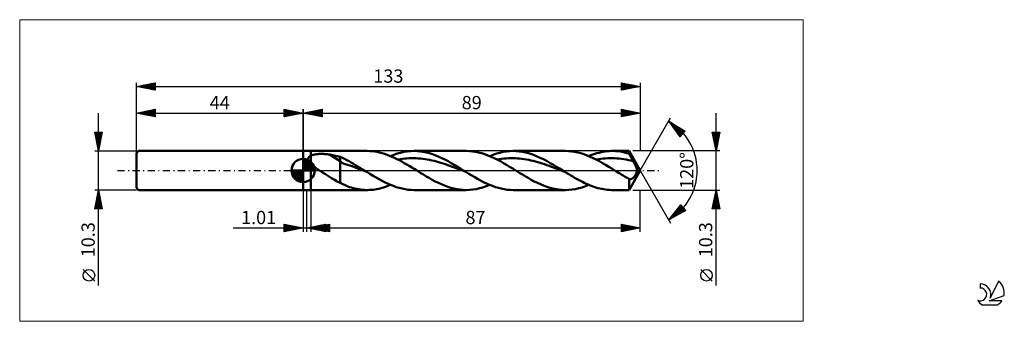
# Model space of a CAD drawing. Units: millimetres. Extents: x -75 to 185, y -40 to 40.
import ezdxf
from ezdxf.enums import TextEntityAlignment as Align

# ---------------------------------------------------------------- set-up
doc = ezdxf.new("R2010")
doc.units = ezdxf.units.MM
doc.header["$LTSCALE"] = 4.7
doc.linetypes.add('LONGDASH_DASH', pattern=[0.85, 0.4, -0.2, 0.05, -0.2])
for name, color, linetype in [('1', 4, 'CONTINUOUS'), ('2', 7, 'CONTINUOUS'), ('4', 2, 'LONGDASH_DASH'), ('CUT', 1, 'CONTINUOUS'), ('INFTOTAL', 9, 'CONTINUOUS'), ('NOCUT', 7, 'CONTINUOUS'), ('SK1', 4, 'CONTINUOUS'), ('SK2', 7, 'CONTINUOUS'), ('SK4', 2, 'LONGDASH_DASH'), ('SK6', 5, 'CONTINUOUS')]:
    doc.layers.add(name, color=color, linetype=linetype)
doc.styles.get("Standard").update_dxf_attribs({"font": 'Monospac821 BT'})

msp = doc.modelspace()

# ---------------------------------------------------------------- linework, layer by layer
at = {"color": 4, "linetype": 'Continuous'}
for p, q in [((0, 2.98), (0.08, 3.06)), ((0, 2.55), (0.47, 3.02)), ((0, 2.98), (2.98, 0)), ((0, 2.12), (0.83, 2.95)), ((0, 1.68), (1.15, 2.84)), ((0, 1.25), (1.45, 2.7)), ((0.38, 3.04), (3.04, 0.38)), ((0.93, 2.92), (2.92, 0.93)), ((-3.06, -0.08), (-2.98, 0)), ((-3.02, -0.47), (-2.55, 0)), ((-2.95, -0.83), (-2.12, 0)), ((-2.84, -1.15), (-1.68, 0)), ((-2.7, -1.45), (-1.25, 0)), ((-2.65, 0), (0, -2.65)), ((-2.53, -1.72), (-0.82, 0)), ((-2.35, -1.96), (-0.38, 0)), ((-2.21, 0), (0, -2.21)), ((-1.78, 0), (0, -1.78)), ((-1.35, 0), (0, -1.35)), ((-0.92, 0), (0, -0.92)), ((-0.48, 0), (0, -0.48)), ((-0.05, 0), (0, -0.05)), ((0, 2.55), (2.55, 0)), ((0, 0.82), (1.72, 2.53)), ((0, 0.38), (1.96, 2.35)), ((0, 2.12), (2.12, 0)), ((0, 1.68), (1.68, 0)), ((0, 1.25), (1.25, 0)), ((0, 0.82), (0.82, 0)), ((0, 0.38), (0.38, 0)), ((0.05, 0), (2.19, 2.14)), ((0.48, 0), (2.39, 1.91)), ((0.92, 0), (2.57, 1.66)), ((1.35, 0), (2.73, 1.38)), ((1.78, 0), (2.86, 1.08)), ((1.82, 2.46), (2.46, 1.82)), ((2.21, 0), (2.97, 0.75)), ((2.65, 0), (3.04, 0.39)), ((-3.06, -0.02), (-0.02, -3.06)), ((-3.02, -0.49), (-0.49, -3.02)), ((-2.86, -1.08), (-1.08, -2.86)), ((-2.14, -2.19), (0, -0.05)), ((-1.91, -2.39), (0, -0.48)), ((-1.66, -2.57), (0, -0.92)), ((-1.38, -2.73), (0, -1.35)), ((-1.08, -2.86), (0, -1.78)), ((-0.75, -2.97), (0, -2.21)), ((-0.39, -3.04), (0, -2.65))]:
    msp.add_line(p, q, dxfattribs=at)
at = {"layer": '1', "color": 4, "linetype": 'CONTINUOUS', "lineweight": 50}
for p, q in [((0, 5.15), (2, 5.15)), ((0, -5.15), (0, 5.15)), ((0, 0), (0, 3.06)), ((1.3, 3.07), (1.31, 3.14)), ((1.3, 2.99), (1.3, 3.07)), ((1.31, 2.91), (1.3, 2.99)), ((1.31, 3.14), (1.33, 3.22)), ((1.32, 2.82), (1.31, 2.91)), ((1.34, 2.74), (1.32, 2.82)), ((1.33, 3.22), (1.35, 3.29)), ((1.36, 2.66), (1.34, 2.74)), ((1.35, 3.29), (1.39, 3.37)), ((1.4, 2.58), (1.36, 2.66)), ((1.39, 3.37), (1.43, 3.43)), ((1.43, 3.43), (1.47, 3.5)), ((1.47, 3.5), (1.52, 3.56)), ((1.52, 3.56), (1.58, 3.62)), ((1.58, 3.62), (1.64, 3.67)), ((1.64, 3.67), (1.7, 3.73)), ((1.7, 3.73), (1.77, 3.78)), ((1.77, 3.78), (1.85, 3.82)), ((1.85, 3.82), (1.92, 3.86)), ((1.92, 3.86), (2, 3.9)), ((2, 5.15), (16.91, 5.15)), ((2, -5.15), (2, 5.15)), ((2, 3.9), (2.17, 3.98)), ((2.17, 3.98), (2.35, 4.05)), ((2.35, 4.05), (2.54, 4.11)), ((2.54, 4.11), (2.75, 4.16)), ((2.75, 4.16), (2.97, 4.21)), ((2.97, 4.21), (3.2, 4.25)), ((3.2, 4.25), (3.45, 4.29)), ((3.45, 4.29), (3.71, 4.32)), ((3.71, 4.32), (3.98, 4.34)), ((3.98, 4.34), (4.27, 4.36)), ((4.27, 4.36), (4.56, 4.37)), ((4.56, 4.37), (4.86, 4.37)), ((5.17, 4.37), (4.86, 4.37)), ((5.47, 4.36), (5.17, 4.37)), ((5.77, 4.34), (5.47, 4.36)), ((6.07, 4.31), (5.77, 4.34)), ((6.37, 4.28), (6.07, 4.31)), ((6.67, 4.24), (6.37, 4.28)), ((6.97, 4.19), (6.67, 4.24)), ((9.79, 2.43), (6.97, 4.19)), ((7.37, 4.12), (6.97, 4.19)), ((7.78, 4.04), (7.37, 4.12)), ((8.18, 3.96), (7.78, 4.04)), ((8.59, 3.87), (8.18, 3.96)), ((8.99, 3.78), (8.59, 3.87)), ((9.39, 3.68), (8.99, 3.78)), ((9.79, 3.58), (9.39, 3.68)), ((10.38, 3.32), (9.79, 3.58)), ((9.79, -3.28), (9.79, 3.58)), ((10.97, 3.04), (10.38, 3.32)), ((11.55, 2.73), (10.97, 3.04)), ((12.12, 2.42), (11.55, 2.73)), ((17.58, 5.13), (16.92, 5.15)), ((18.23, 5.09), (17.58, 5.13)), ((18.88, 5.01), (18.23, 5.09)), ((19.54, 4.9), (18.88, 5.01)), ((20.19, 4.76), (19.54, 4.9)), ((20.84, 4.59), (20.19, 4.76)), ((21.49, 4.39), (20.84, 4.59)), ((22.15, 4.16), (21.49, 4.39)), ((22.8, 3.91), (22.15, 4.16)), ((23.45, 3.64), (22.8, 3.91)), ((23.09, 3.79), (23.98, 4.14)), ((24.1, 3.34), (23.45, 3.64)), ((23.98, 4.14), (24.86, 4.44)), ((24.75, 3.03), (24.1, 3.34)), ((25.41, 2.69), (24.75, 3.03)), ((24.86, 4.44), (25.74, 4.69)), ((25.02, 2.89), (25.62, 2.99)), ((26.06, 2.34), (25.41, 2.69)), ((25.62, 2.99), (26.21, 3.07)), ((25.74, 4.69), (26.63, 4.89)), ((26.21, 3.07), (26.81, 3.14)), ((26.63, 4.89), (27.51, 5.03)), ((26.81, 3.14), (27.41, 3.19)), ((27.41, 3.19), (28.01, 3.22)), ((27.51, 5.03), (28.4, 5.12)), ((28.01, 3.22), (28.61, 3.24)), ((28.4, 5.12), (29.28, 5.15)), ((28.61, 3.24), (29.2, 3.24)), ((29.8, 3.23), (29.2, 3.24)), ((30.1, 5.13), (29.28, 5.15)), ((29.28, 5.15), (43.06, 5.15)), ((30.4, 3.19), (29.8, 3.23)), ((30.91, 5.05), (30.1, 5.13)), ((31, 3.14), (30.4, 3.19)), ((31.73, 4.93), (30.91, 5.05)), ((31.59, 3.08), (31, 3.14)), ((32.19, 3), (31.59, 3.08)), ((32.55, 4.76), (31.73, 4.93)), ((32.79, 2.9), (32.19, 3)), ((33.37, 4.54), (32.55, 4.76)), ((33.39, 2.79), (32.79, 2.9)), ((34.18, 4.28), (33.37, 4.54)), ((33.98, 2.66), (33.39, 2.79)), ((34.58, 2.52), (33.98, 2.66)), ((35, 3.98), (34.18, 4.28)), ((35.82, 3.64), (35, 3.98)), ((36.63, 3.27), (35.82, 3.64)), ((37.45, 2.86), (36.63, 3.27)), ((38.27, 2.43), (37.45, 2.86)), ((43.88, 5.13), (43.06, 5.15)), ((44.7, 5.05), (43.88, 5.13)), ((45.52, 4.93), (44.7, 5.05)), ((46.33, 4.76), (45.52, 4.93)), ((47.15, 4.54), (46.33, 4.76)), ((47.97, 4.28), (47.15, 4.54)), ((48.79, 3.98), (47.97, 4.28)), ((49.6, 3.64), (48.79, 3.98)), ((49.25, 3.79), (50.13, 4.14)), ((50.42, 3.27), (49.6, 3.64)), ((50.13, 4.14), (51.02, 4.44)), ((51.24, 2.86), (50.42, 3.27)), ((51.02, 4.44), (51.9, 4.69)), ((51.18, 2.89), (51.77, 2.99)), ((52.06, 2.43), (51.24, 2.86)), ((51.77, 2.99), (52.37, 3.07)), ((51.9, 4.69), (52.78, 4.89)), ((52.37, 3.07), (52.97, 3.14)), ((52.78, 4.89), (53.67, 5.03)), ((52.97, 3.14), (53.57, 3.19)), ((53.57, 3.19), (54.17, 3.22)), ((53.67, 5.03), (54.55, 5.12)), ((54.17, 3.22), (54.76, 3.24)), ((54.55, 5.12), (55.44, 5.15)), ((54.76, 3.24), (55.36, 3.24)), ((55.96, 3.22), (55.36, 3.24)), ((56.25, 5.13), (55.44, 5.15)), ((55.44, 5.15), (69.22, 5.15)), ((56.56, 3.19), (55.96, 3.22)), ((57.07, 5.05), (56.25, 5.13)), ((57.15, 3.14), (56.56, 3.19)), ((57.89, 4.93), (57.07, 5.05)), ((57.75, 3.08), (57.15, 3.14)), ((58.35, 3), (57.75, 3.08)), ((58.71, 4.76), (57.89, 4.93)), ((58.95, 2.9), (58.35, 3)), ((59.52, 4.54), (58.71, 4.76)), ((59.54, 2.79), (58.95, 2.9)), ((60.34, 4.28), (59.52, 4.54)), ((60.14, 2.66), (59.54, 2.79)), ((60.74, 2.52), (60.14, 2.66)), ((61.16, 3.98), (60.34, 4.28)), ((61.97, 3.64), (61.16, 3.98)), ((62.79, 3.27), (61.97, 3.64)), ((63.61, 2.86), (62.79, 3.27)), ((64.43, 2.43), (63.61, 2.86)), ((70.04, 5.13), (69.22, 5.15)), ((70.86, 5.05), (70.04, 5.13)), ((71.67, 4.93), (70.86, 5.05)), ((72.49, 4.76), (71.67, 4.93)), ((73.31, 4.54), (72.49, 4.76)), ((74.12, 4.28), (73.31, 4.54)), ((74.94, 3.98), (74.12, 4.28)), ((75.76, 3.64), (74.94, 3.98)), ((75.41, 3.79), (75.95, 4.01)), ((76.57, 3.27), (75.76, 3.64)), ((75.95, 4.01), (76.49, 4.21)), ((76.49, 4.21), (77.02, 4.39)), ((77.39, 2.86), (76.57, 3.27)), ((77.02, 4.39), (77.56, 4.56)), ((77.33, 2.89), (77.95, 2.99)), ((78.21, 2.43), (77.39, 2.86)), ((77.56, 4.56), (78.1, 4.7)), ((77.95, 2.99), (78.56, 3.08)), ((78.1, 4.7), (78.64, 4.83)), ((78.56, 3.08), (79.17, 3.14)), ((78.64, 4.83), (79.18, 4.94)), ((79.17, 3.14), (79.78, 3.19)), ((79.18, 4.94), (79.72, 5.02)), ((79.72, 5.02), (80.26, 5.08)), ((79.78, 3.19), (80.39, 3.23)), ((80.26, 5.08), (80.8, 5.13)), ((80.39, 3.23), (81.01, 3.24)), ((80.8, 5.13), (81.34, 5.15)), ((81.62, 3.24), (81.01, 3.24)), ((81.88, 5.15), (81.34, 5.15)), ((81.59, 5.15), (86.03, 5.15)), ((82.23, 3.22), (81.62, 3.24)), ((82.47, 5.12), (81.88, 5.15)), ((82.84, 3.18), (82.23, 3.22)), ((83.07, 5.07), (82.47, 5.12)), ((83.45, 3.13), (82.84, 3.18)), ((83.66, 4.99), (83.07, 5.07)), ((84.07, 3.06), (83.45, 3.13)), ((84.25, 4.89), (83.66, 4.99)), ((84.68, 2.97), (84.07, 3.06)), ((84.84, 4.76), (84.25, 4.89)), ((85.29, 2.87), (84.68, 2.97)), ((85.43, 4.61), (84.84, 4.76)), ((85.9, 2.75), (85.29, 2.87)), ((86.03, 4.44), (85.43, 4.61)), ((86.52, 2.61), (85.9, 2.75)), ((89, 0), (86.03, 5.15)), ((86.03, 4.44), (86.03, 5.15)), ((86.18, 4.15), (86.03, 4.44)), ((86.34, 3.86), (86.18, 4.15)), ((86.5, 3.57), (86.34, 3.86)), ((86.65, 3.29), (86.5, 3.57)), ((87.13, 2.47), (86.52, 2.61)), ((86.81, 3.01), (86.65, 3.29)), ((86.97, 2.74), (86.81, 3.01)), ((87.13, 2.47), (86.97, 2.74)), ((0, 0), (-3.06, 0)), ((0, 0), (3.06, 0)), ((0, -3.06), (0, 0)), ((1.43, 2.5), (1.4, 2.58)), ((1.47, 2.42), (1.43, 2.5)), ((1.52, 2.34), (1.47, 2.42)), ((1.57, 2.27), (1.52, 2.34)), ((1.62, 2.19), (1.57, 2.27)), ((1.68, 2.11), (1.62, 2.19)), ((1.74, 2.04), (1.68, 2.11)), ((1.8, 1.96), (1.74, 2.04)), ((1.87, 1.89), (1.8, 1.96)), ((1.93, 1.82), (1.87, 1.89)), ((2, 1.75), (1.93, 1.82)), ((2.18, 1.57), (2, 1.75)), ((2.38, 1.4), (2.18, 1.57)), ((2.58, 1.23), (2.38, 1.4)), ((2.78, 1.07), (2.58, 1.23)), ((2.99, 0.91), (2.78, 1.07)), ((3.21, 0.75), (2.99, 0.91)), ((3.43, 0.59), (3.21, 0.75)), ((3.65, 0.44), (3.43, 0.59)), ((3.87, 0.29), (3.65, 0.44)), ((4.09, 0.14), (3.87, 0.29)), ((4.31, 0), (4.09, 0.14)), ((5.11, -0.51), (4.31, 0)), ((10.42, 1.96), (9.79, 2.43)), ((11.06, 1.68), (10.42, 1.96)), ((11.69, 1.52), (11.06, 1.68)), ((12.33, 1.34), (11.69, 1.52)), ((12.71, 2.1), (12.12, 2.42)), ((12.97, 1.12), (12.33, 1.34)), ((13.29, 1.76), (12.71, 2.1)), ((13.61, 0.87), (12.97, 1.12)), ((13.87, 1.42), (13.29, 1.76)), ((14.24, 0.62), (13.61, 0.87)), ((14.45, 1.07), (13.87, 1.42)), ((14.88, 0.37), (14.24, 0.62)), ((15.04, 0.72), (14.45, 1.07)), ((15.52, 0.13), (14.88, 0.37)), ((15.62, 0.36), (15.04, 0.72)), ((16.16, -0.12), (15.52, 0.13)), ((16.2, 0), (15.62, 0.36)), ((16.3, -0.06), (16.2, 0)), ((26.71, 1.97), (26.06, 2.34)), ((27.37, 1.59), (26.71, 1.97)), ((28.02, 1.2), (27.37, 1.59)), ((28.68, 0.81), (28.02, 1.2)), ((29.33, 0.4), (28.68, 0.81)), ((29.99, 0), (29.33, 0.4)), ((30.53, -0.34), (29.99, 0)), ((35.18, 2.37), (34.58, 2.52)), ((35.78, 2.21), (35.18, 2.37)), ((36.37, 2.03), (35.78, 2.21)), ((36.97, 1.84), (36.37, 2.03)), ((37.57, 1.65), (36.97, 1.84)), ((38.17, 1.44), (37.57, 1.65)), ((38.77, 1.23), (38.17, 1.44)), ((39.09, 1.97), (38.27, 2.43)), ((39.36, 1.01), (38.77, 1.23)), ((39.9, 1.49), (39.09, 1.97)), ((39.96, 0.79), (39.36, 1.01)), ((40.72, 1), (39.9, 1.49)), ((40.56, 0.56), (39.96, 0.79)), ((41.16, 0.33), (40.56, 0.56)), ((41.54, 0.51), (40.72, 1)), ((41.75, 0.1), (41.16, 0.33)), ((42.36, 0), (41.54, 0.51)), ((42.35, -0.13), (41.75, 0.1)), ((42.46, -0.06), (42.36, 0)), ((52.87, 1.97), (52.06, 2.43)), ((53.69, 1.49), (52.87, 1.97)), ((54.51, 1), (53.69, 1.49)), ((55.33, 0.5), (54.51, 1)), ((56.14, 0), (55.33, 0.5)), ((56.68, -0.34), (56.14, 0)), ((61.34, 2.37), (60.74, 2.52)), ((61.94, 2.21), (61.34, 2.37)), ((62.53, 2.03), (61.94, 2.21)), ((63.13, 1.84), (62.53, 2.03)), ((63.73, 1.65), (63.13, 1.84)), ((64.33, 1.44), (63.73, 1.65)), ((64.92, 1.23), (64.33, 1.44)), ((65.24, 1.97), (64.43, 2.43)), ((65.52, 1.01), (64.92, 1.23)), ((66.06, 1.5), (65.24, 1.97)), ((66.12, 0.79), (65.52, 1.01)), ((66.88, 1), (66.06, 1.5)), ((66.72, 0.56), (66.12, 0.79)), ((67.32, 0.33), (66.72, 0.56)), ((67.7, 0.5), (66.88, 1)), ((67.91, 0.1), (67.32, 0.33)), ((68.51, 0), (67.7, 0.5)), ((68.51, -0.14), (67.91, 0.1)), ((68.61, -0.06), (68.51, 0)), ((79.03, 1.97), (78.21, 2.43)), ((79.85, 1.5), (79.03, 1.97)), ((80.66, 1.01), (79.85, 1.5)), ((81.48, 0.51), (80.66, 1.01)), ((82.3, 0), (81.48, 0.51)), ((82.66, -0.22), (82.3, 0)), ((86.03, -5.15), (89, 0)), ((87.29, 2.19), (87.13, 2.47)), ((87.44, 1.91), (87.29, 2.19)), ((87.59, 1.63), (87.44, 1.91)), ((87.72, 1.37), (87.59, 1.63)), ((87.83, 1.11), (87.72, 1.37)), ((87.92, 0.87), (87.83, 1.11)), ((88, 0.66), (87.92, 0.87)), ((88.05, 0.47), (88, 0.66)), ((88.08, 0.3), (88.05, 0.47)), ((88.1, 0.15), (88.08, 0.3)), ((88.11, 0), (88.1, 0.15)), ((88.1, -0.12), (88.11, 0)), ((5.91, -1.01), (5.11, -0.51)), ((6.7, -1.51), (5.91, -1.01)), ((7.49, -1.99), (6.7, -1.51)), ((8.27, -2.46), (7.49, -1.99)), ((9.02, -2.89), (8.27, -2.46)), ((16.79, -0.37), (16.16, -0.12)), ((16.4, -0.12), (16.3, -0.06)), ((16.5, -0.18), (16.4, -0.12)), ((16.6, -0.24), (16.5, -0.18)), ((16.69, -0.31), (16.6, -0.24)), ((16.79, -0.37), (16.69, -0.31)), ((17.57, -0.85), (16.79, -0.37)), ((18.35, -1.32), (17.57, -0.85)), ((19.13, -1.78), (18.35, -1.32)), ((19.91, -2.22), (19.13, -1.78)), ((20.69, -2.65), (19.91, -2.22)), ((31.07, -0.67), (30.53, -0.34)), ((31.61, -1), (31.07, -0.67)), ((32.16, -1.33), (31.61, -1)), ((32.7, -1.65), (32.16, -1.33)), ((33.24, -1.96), (32.7, -1.65)), ((34.06, -2.42), (33.24, -1.96)), ((34.88, -2.86), (34.06, -2.42)), ((42.95, -0.37), (42.35, -0.13)), ((42.55, -0.12), (42.46, -0.06)), ((42.65, -0.18), (42.55, -0.12)), ((42.75, -0.24), (42.65, -0.18)), ((42.85, -0.3), (42.75, -0.24)), ((42.95, -0.37), (42.85, -0.3)), ((43.73, -0.84), (42.95, -0.37)), ((44.51, -1.32), (43.73, -0.84)), ((45.29, -1.78), (44.51, -1.32)), ((46.07, -2.22), (45.29, -1.78)), ((46.85, -2.65), (46.07, -2.22)), ((57.23, -0.67), (56.68, -0.34)), ((57.77, -1), (57.23, -0.67)), ((58.31, -1.33), (57.77, -1)), ((58.85, -1.65), (58.31, -1.33)), ((59.4, -1.96), (58.85, -1.65)), ((60.22, -2.42), (59.4, -1.96)), ((61.03, -2.86), (60.22, -2.42)), ((69.11, -0.37), (68.51, -0.14)), ((68.71, -0.12), (68.61, -0.06)), ((68.81, -0.18), (68.71, -0.12)), ((68.91, -0.24), (68.81, -0.18)), ((69.01, -0.31), (68.91, -0.24)), ((69.11, -0.37), (69.01, -0.31)), ((69.62, -0.68), (69.11, -0.37)), ((70.13, -0.99), (69.62, -0.68)), ((70.64, -1.3), (70.13, -0.99)), ((71.15, -1.6), (70.64, -1.3)), ((71.66, -1.9), (71.15, -1.6)), ((72.17, -2.19), (71.66, -1.9)), ((72.68, -2.47), (72.17, -2.19)), ((73.19, -2.74), (72.68, -2.47)), ((83.02, -0.45), (82.66, -0.22)), ((83.38, -0.67), (83.02, -0.45)), ((83.75, -0.89), (83.38, -0.67)), ((84.11, -1.11), (83.75, -0.89)), ((84.47, -1.33), (84.11, -1.11)), ((84.83, -1.54), (84.47, -1.33)), ((85.19, -1.75), (84.83, -1.54)), ((85.55, -1.96), (85.19, -1.75)), ((85.63, -2.01), (85.55, -1.96)), ((85.71, -2.05), (85.63, -2.01)), ((85.79, -2.1), (85.71, -2.05)), ((85.87, -2.14), (85.79, -2.1)), ((85.95, -2.19), (85.87, -2.14)), ((86.03, -2.23), (85.95, -2.19)), ((86.1, -2.26), (86.03, -2.23)), ((86.03, -5.15), (86.03, -2.23)), ((86.17, -2.28), (86.1, -2.26)), ((86.25, -2.3), (86.17, -2.28)), ((86.32, -2.3), (86.25, -2.3)), ((86.32, -2.3), (86.4, -2.3)), ((86.4, -2.3), (86.48, -2.29)), ((86.48, -2.29), (86.56, -2.28)), ((86.56, -2.28), (86.64, -2.25)), ((86.64, -2.25), (86.72, -2.22)), ((86.72, -2.22), (86.8, -2.18)), ((86.8, -2.18), (86.88, -2.13)), ((86.88, -2.13), (86.97, -2.07)), ((86.97, -2.07), (87.05, -2.01)), ((87.05, -2.01), (87.14, -1.94)), ((87.14, -1.94), (87.22, -1.86)), ((87.22, -1.86), (87.31, -1.77)), ((87.31, -1.77), (87.39, -1.67)), ((87.39, -1.67), (87.48, -1.57)), ((87.48, -1.57), (87.56, -1.46)), ((87.56, -1.46), (87.63, -1.35)), ((87.63, -1.35), (87.71, -1.24)), ((87.71, -1.24), (87.77, -1.13)), ((87.77, -1.13), (87.84, -1.01)), ((87.84, -1.01), (87.9, -0.89)), ((87.9, -0.89), (87.95, -0.77)), ((87.95, -0.77), (88, -0.64)), ((88, -0.64), (88.04, -0.5)), ((88.04, -0.5), (88.07, -0.37)), ((88.07, -0.37), (88.09, -0.24)), ((88.09, -0.24), (88.1, -0.12)), ((0, -5.15), (2, -5.15)), ((16.91, -5.15), (2, -5.15)), ((9.79, -3.28), (9.02, -2.89)), ((11.78, -4.21), (9.79, -3.28)), ((12.27, -4.37), (11.78, -4.21)), ((12.75, -4.52), (12.27, -4.37)), ((13.22, -4.65), (12.75, -4.52)), ((13.69, -4.77), (13.22, -4.65)), ((14.17, -4.87), (13.69, -4.77)), ((14.65, -4.96), (14.17, -4.87)), ((15.14, -5.03), (14.65, -4.96)), ((15.63, -5.09), (15.14, -5.03)), ((16.11, -5.13), (15.63, -5.09)), ((16.6, -5.15), (16.11, -5.13)), ((17.09, -5.15), (16.6, -5.15)), ((17.09, -5.15), (17.55, -5.13)), ((17.55, -5.13), (18.01, -5.1)), ((18.01, -5.1), (18.47, -5.06)), ((18.47, -5.06), (18.94, -5)), ((18.94, -5), (19.4, -4.92)), ((19.4, -4.92), (19.86, -4.83)), ((19.86, -4.83), (20.32, -4.72)), ((20.32, -4.72), (20.78, -4.6)), ((21.48, -3.05), (20.69, -2.65)), ((20.78, -4.6), (21.24, -4.47)), ((21.24, -4.47), (21.71, -4.32)), ((22.26, -3.42), (21.48, -3.05)), ((21.71, -4.32), (22.17, -4.16)), ((22.17, -4.16), (22.63, -3.98)), ((23.04, -3.77), (22.26, -3.42)), ((22.63, -3.98), (23.09, -3.79)), ((23.82, -4.08), (23.04, -3.77)), ((24.6, -4.36), (23.82, -4.08)), ((25.38, -4.59), (24.6, -4.36)), ((26.16, -4.79), (25.38, -4.59)), ((26.94, -4.95), (26.16, -4.79)), ((27.72, -5.06), (26.94, -4.95)), ((28.5, -5.13), (27.72, -5.06)), ((29.28, -5.15), (28.5, -5.13)), ((43.06, -5.15), (29.28, -5.15)), ((35.7, -3.26), (34.88, -2.86)), ((36.52, -3.64), (35.7, -3.26)), ((37.34, -3.98), (36.52, -3.64)), ((38.16, -4.28), (37.34, -3.98)), ((38.98, -4.54), (38.16, -4.28)), ((39.79, -4.76), (38.98, -4.54)), ((40.61, -4.93), (39.79, -4.76)), ((41.43, -5.05), (40.61, -4.93)), ((42.25, -5.13), (41.43, -5.05)), ((43.06, -5.15), (42.25, -5.13)), ((43.06, -5.15), (43.95, -5.12)), ((43.95, -5.12), (44.83, -5.03)), ((44.83, -5.03), (45.71, -4.89)), ((45.71, -4.89), (46.6, -4.69)), ((46.6, -4.69), (47.48, -4.44)), ((47.63, -3.05), (46.85, -2.65)), ((47.48, -4.44), (48.36, -4.14)), ((48.41, -3.42), (47.63, -3.05)), ((48.36, -4.14), (49.25, -3.79)), ((49.19, -3.77), (48.41, -3.42)), ((49.97, -4.08), (49.19, -3.77)), ((50.75, -4.36), (49.97, -4.08)), ((51.53, -4.59), (50.75, -4.36)), ((52.31, -4.79), (51.53, -4.59)), ((53.09, -4.95), (52.31, -4.79)), ((53.87, -5.06), (53.09, -4.95)), ((54.66, -5.13), (53.87, -5.06)), ((55.44, -5.15), (54.66, -5.13)), ((69.22, -5.15), (55.44, -5.15)), ((61.85, -3.26), (61.03, -2.86)), ((62.67, -3.64), (61.85, -3.26)), ((63.49, -3.98), (62.67, -3.64)), ((64.31, -4.28), (63.49, -3.98)), ((65.13, -4.54), (64.31, -4.28)), ((65.95, -4.76), (65.13, -4.54)), ((66.77, -4.93), (65.95, -4.76)), ((67.59, -5.05), (66.77, -4.93)), ((68.4, -5.13), (67.59, -5.05)), ((69.22, -5.15), (68.4, -5.13)), ((69.22, -5.15), (70.11, -5.12)), ((70.11, -5.12), (70.99, -5.03)), ((70.99, -5.03), (71.87, -4.89)), ((71.87, -4.89), (72.76, -4.69)), ((72.76, -4.69), (73.64, -4.44)), ((73.71, -3.01), (73.19, -2.74)), ((73.64, -4.44), (74.52, -4.14)), ((74.22, -3.26), (73.71, -3.01)), ((74.73, -3.5), (74.22, -3.26)), ((74.52, -4.14), (75.41, -3.79)), ((75.24, -3.72), (74.73, -3.5)), ((75.75, -3.93), (75.24, -3.72)), ((76.26, -4.13), (75.75, -3.93)), ((76.77, -4.31), (76.26, -4.13)), ((77.28, -4.48), (76.77, -4.31)), ((77.79, -4.62), (77.28, -4.48)), ((78.3, -4.75), (77.79, -4.62)), ((78.82, -4.87), (78.3, -4.75)), ((79.33, -4.96), (78.82, -4.87)), ((79.84, -5.04), (79.33, -4.96)), ((80.35, -5.09), (79.84, -5.04)), ((80.86, -5.13), (80.35, -5.09)), ((81.37, -5.15), (80.86, -5.13)), ((81.37, -5.15), (81.88, -5.15)), ((86.03, -5.15), (81.59, -5.15))]:
    msp.add_line(p, q, dxfattribs=at)
for start, end in [(90, 180), (0, 90), (180, 270), (270, 0)]:
    msp.add_arc((0, 0), 3.06, start, end, dxfattribs=at)
at = {"layer": '2', "color": 7, "linetype": 'CONTINUOUS', "lineweight": 25}
for p, q in [((0, 0), (0, 16.15)), ((0, 15.15), (5, 16.15)), ((1.66, 14.82), (2.5, 15.65)), ((2.02, 14.75), (3.03, 15.76)), ((2.22, 15.59), (3.34, 14.48)), ((2.37, 14.68), (3.56, 15.86)), ((2.58, 15.67), (3.87, 14.38)), ((2.73, 14.6), (4.09, 15.97)), ((2.93, 15.74), (4.4, 14.27)), ((3.08, 14.53), (4.62, 16.07)), ((3.28, 15.81), (4.93, 14.16)), ((3.43, 14.46), (5, 16.03)), ((3.64, 15.88), (5, 14.52)), ((3.79, 14.39), (5, 15.61)), ((3.99, 15.95), (5, 14.94)), ((4.35, 16.02), (5, 15.36)), ((4.7, 16.09), (5, 15.79)), ((5, 16.15), (5, 14.15)), ((84, 14.15), (84, 16.15)), ((84, 16.15), (89, 15.15)), ((84, 16.08), (84.06, 16.14)), ((84, 16.13), (85.65, 14.48)), ((84, 15.65), (84.41, 16.07)), ((84, 15.23), (84.77, 16)), ((84, 14.81), (85.12, 15.93)), ((84, 14.38), (85.47, 15.86)), ((84, 15.7), (85.29, 14.41)), ((84.24, 14.2), (85.83, 15.78)), ((84.5, 16.05), (86, 14.55)), ((84.77, 14.3), (86.18, 15.71)), ((85.03, 15.94), (86.35, 14.62)), ((85.3, 14.41), (86.53, 15.64)), ((85.56, 15.84), (86.71, 14.69)), ((86.09, 15.73), (87.06, 14.76)), ((86.62, 15.63), (87.41, 14.83)), ((89, 16.15), (89, 5.15)), ((0, 15.15), (89, 15.15)), ((5, 14.15), (0, 15.15)), ((0.1, 15.17), (0.15, 15.12)), ((0.25, 15.1), (0.38, 15.23)), ((0.46, 15.24), (0.68, 15.01)), ((0.6, 15.03), (0.91, 15.33)), ((0.81, 15.31), (1.22, 14.91)), ((0.96, 14.96), (1.44, 15.44)), ((1.16, 15.38), (1.75, 14.8)), ((1.31, 14.89), (1.97, 15.54)), ((1.52, 15.45), (2.28, 14.69)), ((1.87, 15.52), (2.81, 14.59)), ((4.14, 14.32), (5, 15.18)), ((4.49, 14.25), (5, 14.76)), ((4.85, 14.18), (5, 14.33)), ((84, 15.28), (84.94, 14.34)), ((89, 15.15), (84, 14.15)), ((84, 14.85), (84.59, 14.27)), ((84, 14.43), (84.23, 14.2)), ((85.83, 14.52), (86.89, 15.57)), ((86.36, 14.62), (87.24, 15.5)), ((86.89, 14.73), (87.6, 15.43)), ((87.15, 15.52), (87.77, 14.9)), ((87.42, 14.83), (87.95, 15.36)), ((87.68, 15.41), (88.12, 14.97)), ((87.95, 14.94), (88.3, 15.29)), ((88.21, 15.31), (88.48, 15.05)), ((88.48, 15.05), (88.66, 15.22)), ((88.74, 15.2), (88.83, 15.12)), ((89, 0), (97, 13.86)), ((109, -30.36), (109, 15.15)), ((96.5, 12.99), (100.88, 10.39)), ((99.55, 8.9), (96.5, 12.99)), ((96.59, 12.87), (100.03, 9.43)), ((96.64, 12.8), (96.71, 12.87)), ((96.82, 12.56), (96.98, 12.71)), ((97.01, 12.31), (97.24, 12.55)), ((97.19, 12.07), (97.51, 12.39)), ((97.37, 11.83), (97.78, 12.23)), ((97.47, 12.42), (100.23, 9.66)), ((97.55, 11.58), (98.04, 12.08)), ((97.73, 11.34), (98.31, 11.92)), ((97.83, 11.21), (99.83, 9.21)), ((97.91, 11.1), (98.57, 11.76)), ((98.09, 10.85), (98.84, 11.6)), ((98.27, 10.61), (99.11, 11.44)), ((98.45, 10.37), (99.37, 11.29)), ((98.51, 11.8), (100.43, 9.88)), ((98.64, 10.12), (99.64, 11.13)), ((98.82, 9.88), (99.91, 10.97)), ((99, 9.64), (100.17, 10.81)), ((99.18, 9.39), (100.44, 10.65)), ((99.36, 9.15), (100.7, 10.5)), ((99.56, 11.18), (100.63, 10.1)), ((100.6, 10.56), (100.83, 10.33)), ((99.07, 9.54), (99.62, 8.99)), ((99.54, 8.91), (99.66, 9.02)), ((100.88, 10.39), (99.55, 8.9)), ((109, 5.15), (108, 10.15)), ((108, 10.15), (110, 10.15)), ((108.05, 9.89), (109.63, 8.31)), ((108.06, 9.84), (108.37, 10.15)), ((108.13, 9.49), (108.8, 10.15)), ((108.16, 9.36), (109.56, 7.96)), ((108.2, 9.13), (109.22, 10.15)), ((108.22, 10.15), (109.7, 8.67)), ((108.26, 8.83), (109.49, 7.61)), ((108.27, 8.78), (109.65, 10.15)), ((108.35, 8.42), (109.98, 10.06)), ((108.37, 8.3), (109.42, 7.25)), ((108.42, 8.07), (109.88, 9.53)), ((108.49, 7.72), (109.77, 9)), ((108.56, 7.36), (109.66, 8.47)), ((108.63, 7.01), (109.56, 7.94)), ((108.64, 10.15), (109.77, 9.02)), ((110, 10.15), (109, 5.15)), ((109.07, 10.15), (109.84, 9.37)), ((109.49, 10.15), (109.92, 9.73)), ((109.92, 10.15), (109.99, 10.08)), ((108.48, 7.77), (109.35, 6.9)), ((108.58, 7.24), (109.28, 6.55)), ((108.69, 6.71), (109.21, 6.19)), ((108.7, 6.66), (109.45, 7.41)), ((108.77, 6.3), (109.35, 6.88)), ((108.79, 6.18), (109.14, 5.84)), ((108.84, 5.95), (109.24, 6.35)), ((108.9, 5.65), (109.07, 5.48)), ((108.91, 5.6), (109.13, 5.82)), ((108.98, 5.24), (109.03, 5.29)), ((110, 5.15), (87.03, 5.15)), ((89, 0), (97, -13.86)), ((0, -5.15), (0, -16.15)), ((1.01, -16.15), (1.01, -5.15)), ((2, -5.15), (2, -16.15)), ((87.03, -5.15), (110, -5.15)), ((89, -16.15), (89, -5.15)), ((108, -10.15), (109, -5.15)), ((109, -5.15), (110, -10.15)), ((108.3, -8.64), (109.47, -7.48)), ((108.41, -8.11), (109.39, -7.12)), ((108.51, -7.58), (109.32, -6.77)), ((108.52, -7.55), (109.72, -8.74)), ((108.59, -7.19), (109.61, -8.21)), ((108.62, -7.05), (109.25, -6.42)), ((108.66, -6.84), (109.51, -7.68)), ((108.73, -6.52), (109.18, -6.06)), ((108.73, -6.49), (109.4, -7.15)), ((108.8, -6.13), (109.29, -6.62)), ((108.83, -5.99), (109.11, -5.71)), ((108.87, -5.78), (109.19, -6.09)), ((108.94, -5.46), (109.04, -5.36)), ((108.95, -5.42), (109.08, -5.56)), ((96.5, -12.99), (99.72, -9.03)), ((96.75, -12.86), (100.1, -9.5)), ((97.67, -12.36), (100.3, -9.73)), ((97.84, -11.35), (99.91, -9.27)), ((98.59, -11.87), (100.49, -9.97)), ((98.62, -10.38), (99.58, -11.33)), ((98.81, -10.14), (99.86, -11.18)), ((99, -9.91), (100.13, -11.04)), ((99.19, -9.67), (100.41, -10.89)), ((99.38, -9.44), (100.68, -10.74)), ((99.51, -11.37), (100.68, -10.2)), ((99.57, -9.21), (100.96, -10.59)), ((99.68, -9.08), (99.72, -9.04)), ((99.72, -9.03), (100.99, -10.57)), ((110, -10.15), (108, -10.15)), ((108.03, -10.02), (108.15, -10.15)), ((108.07, -10.15), (109.68, -8.54)), ((108.09, -9.7), (109.61, -8.19)), ((108.1, -9.67), (108.58, -10.15)), ((108.17, -9.31), (109, -10.15)), ((108.2, -9.17), (109.54, -7.83)), ((108.24, -8.96), (109.43, -10.15)), ((108.31, -8.61), (109.85, -10.15)), ((108.38, -8.25), (109.93, -9.8)), ((108.45, -7.9), (109.82, -9.27)), ((108.49, -10.15), (109.75, -8.89)), ((108.92, -10.15), (109.82, -9.25)), ((109.34, -10.15), (109.89, -9.6)), ((109.76, -10.15), (109.96, -9.95)), ((100.99, -10.57), (96.5, -12.99)), ((96.53, -12.95), (96.55, -12.97)), ((96.72, -12.72), (96.82, -12.82)), ((96.91, -12.48), (97.1, -12.67)), ((97.1, -12.25), (97.37, -12.52)), ((97.29, -12.02), (97.65, -12.37)), ((97.48, -11.78), (97.92, -12.22)), ((97.67, -11.55), (98.2, -12.08)), ((97.86, -11.31), (98.48, -11.93)), ((98.05, -11.08), (98.75, -11.78)), ((98.24, -10.84), (99.03, -11.63)), ((98.43, -10.61), (99.3, -11.48)), ((100.42, -10.88), (100.87, -10.43)), ((-18.48, -15.15), (11.01, -15.15)), ((-5, -16.15), (-5, -14.15)), ((-5, -14.15), (0, -15.15)), ((-5, -14.49), (-4.71, -14.21)), ((-5, -14.92), (-4.36, -14.28)), ((-5, -15.34), (-4.01, -14.35)), ((-5, -15.77), (-3.65, -14.42)), ((-5, -14.49), (-3.62, -15.87)), ((-5, -14.92), (-3.97, -15.94)), ((0, -15.15), (-5, -16.15)), ((-5, -15.34), (-4.33, -16.02)), ((-4.95, -16.14), (-3.3, -14.49)), ((-4.9, -14.17), (-3.27, -15.8)), ((-4.42, -16.03), (-2.95, -14.56)), ((-4.37, -14.28), (-2.91, -15.73)), ((-3.89, -15.93), (-2.59, -14.63)), ((-3.84, -14.38), (-2.56, -15.66)), ((-3.36, -15.82), (-2.24, -14.7)), ((-3.31, -14.49), (-2.21, -15.59)), ((-2.83, -15.72), (-1.88, -14.77)), ((-2.78, -14.59), (-1.85, -15.52)), ((-2.3, -15.61), (-1.53, -14.84)), ((-2.25, -14.7), (-1.5, -15.45)), ((-1.77, -15.5), (-1.18, -14.91)), ((-1.72, -14.81), (-1.15, -15.38)), ((-1.24, -15.4), (-0.82, -14.99)), ((-1.19, -14.91), (-0.79, -15.31)), ((-0.71, -15.29), (-0.47, -15.06)), ((-0.66, -15.02), (-0.44, -15.24)), ((-0.18, -15.19), (-0.12, -15.13)), ((-0.13, -15.12), (-0.08, -15.17)), ((1.01, -15.15), (6.01, -14.15)), ((6.01, -16.15), (1.01, -15.15)), ((1.23, -15.19), (1.34, -15.08)), ((1.26, -15.1), (1.39, -15.23)), ((1.58, -15.26), (1.87, -14.98)), ((1.61, -15.03), (1.92, -15.33)), ((1.94, -15.34), (2.4, -14.87)), ((1.97, -14.96), (2.45, -15.44)), ((2, -15.15), (7, -14.15)), ((2, -15.15), (89, -15.15)), ((7, -16.15), (2, -15.15)), ((2.02, -15.15), (2.02, -15.15)), ((2.29, -15.41), (2.93, -14.77)), ((2.32, -14.89), (2.98, -15.54)), ((2.34, -15.22), (2.51, -15.05)), ((2.37, -15.08), (2.55, -15.26)), ((2.64, -15.48), (3.46, -14.66)), ((2.68, -14.82), (3.51, -15.65)), ((2.69, -15.29), (3.04, -14.94)), ((2.72, -15.01), (3.08, -15.37)), ((3, -15.55), (3.99, -14.55)), ((3.03, -14.75), (4.04, -15.76)), ((3.04, -15.36), (3.57, -14.84)), ((3.08, -14.93), (3.61, -15.47)), ((3.35, -15.62), (4.52, -14.45)), ((3.38, -14.68), (4.57, -15.86)), ((3.4, -15.43), (4.1, -14.73)), ((3.43, -14.86), (4.14, -15.58)), ((3.7, -15.69), (5.05, -14.34)), ((3.74, -14.6), (5.1, -15.97)), ((3.75, -15.5), (4.63, -14.62)), ((3.78, -14.79), (4.68, -15.69)), ((4.06, -15.76), (5.58, -14.24)), ((4.09, -14.53), (5.63, -16.07)), ((4.1, -15.57), (5.16, -14.52)), ((4.14, -14.72), (5.21, -15.79)), ((4.41, -15.83), (6.01, -14.23)), ((4.44, -14.46), (6.01, -16.03)), ((4.46, -15.64), (5.69, -14.41)), ((4.49, -14.65), (5.74, -15.9)), ((4.76, -15.9), (6.01, -14.66)), ((4.8, -14.39), (6.01, -15.61)), ((4.81, -15.71), (6.22, -14.31)), ((4.84, -14.58), (6.27, -16)), ((5.12, -15.97), (6.01, -15.08)), ((5.15, -14.32), (6.01, -15.18)), ((5.17, -15.78), (6.75, -14.2)), ((5.2, -14.51), (6.8, -16.11)), ((5.47, -16.04), (6.01, -15.5)), ((5.5, -14.25), (6.01, -14.76)), ((5.52, -15.85), (7, -14.37)), ((5.55, -14.44), (7, -15.89)), ((5.86, -14.18), (6.01, -14.33)), ((5.87, -15.92), (7, -14.8)), ((5.9, -14.37), (7, -15.46)), ((6.01, -14.15), (6.01, -16.15)), ((6.23, -16), (7, -15.22)), ((6.26, -14.3), (7, -15.04)), ((6.61, -14.23), (7, -14.62)), ((6.97, -14.16), (7, -14.19)), ((7, -14.15), (7, -16.15)), ((84, -16.15), (84, -14.15)), ((84, -14.15), (89, -15.15)), ((84, -14.4), (84.21, -14.19)), ((84, -14.82), (84.56, -14.26)), ((84, -15.25), (84.91, -14.33)), ((84, -15.67), (85.27, -14.4)), ((84, -14.42), (85.44, -15.86)), ((84, -16.1), (85.62, -14.47)), ((84, -14.84), (85.09, -15.93)), ((89, -15.15), (84, -16.15)), ((84, -15.27), (84.73, -16)), ((84.19, -14.19), (85.79, -15.79)), ((84.46, -16.06), (85.98, -14.55)), ((84.72, -14.29), (86.15, -15.72)), ((84.99, -15.95), (86.33, -14.62)), ((85.25, -14.4), (86.5, -15.65)), ((85.52, -15.85), (86.68, -14.69)), ((85.78, -14.51), (86.86, -15.58)), ((86.05, -15.74), (87.04, -14.76)), ((86.31, -14.61), (87.21, -15.51)), ((86.58, -15.63), (87.39, -14.83)), ((86.84, -14.72), (87.56, -15.44)), ((87.11, -15.53), (87.74, -14.9)), ((87.37, -14.82), (87.92, -15.37)), ((87.64, -15.42), (88.1, -14.97)), ((87.9, -14.93), (88.27, -15.3)), ((88.18, -15.32), (88.45, -15.04)), ((88.43, -15.04), (88.62, -15.23)), ((88.71, -15.21), (88.8, -15.11)), ((88.96, -15.14), (88.98, -15.15)), ((-5, -15.77), (-4.68, -16.09)), ((5.83, -16.11), (6.01, -15.93)), ((6.58, -16.07), (7, -15.65)), ((6.93, -16.14), (7, -16.07)), ((84, -15.69), (84.38, -16.07)), ((84, -16.12), (84.03, -16.14)), ((108, -29.16), (104.94, -26.1))]:
    msp.add_line(p, q, dxfattribs=at)
msp.add_circle((106.47, -27.63), 1.53, dxfattribs=at)
msp.add_arc((89, 0), 15, 300, 60, dxfattribs=at)
at = {"layer": '4', "color": 2, "linetype": 'LONGDASH_DASH', "lineweight": 25}
msp.add_line((0, 0), (89, 0), dxfattribs=at)
at = {"layer": 'CUT', "color": 1, "linetype": 'CONTINUOUS', "lineweight": 25}
for p, q in [((86.03, 5.15), (2, 5.15)), ((2, 5.15), (2, 0)), ((89, 0), (86.03, 5.15)), ((2, 0), (89, 0))]:
    msp.add_line(p, q, dxfattribs=at)
at = {"layer": 'INFTOTAL', "color": 9, "linetype": 'CONTINUOUS', "lineweight": 18}
for p, q in [((132, 39.77), (-74.8, 39.77)), ((-74.8, 39.77), (-74.8, -39.77)), ((132, -39.77), (132, 39.77)), ((-74.8, -39.77), (132, -39.77))]:
    msp.add_line(p, q, dxfattribs=at)
at = {"layer": 'NOCUT', "color": 7, "linetype": 'CONTINUOUS', "lineweight": 25}
for p, q in [((0, 0), (0, 5.15)), ((0, 5.15), (1, 5.15)), ((2, 5.15), (1, 5.15)), ((2, 0), (2, 5.15)), ((1, 0), (0, 0)), ((1, 0), (2, 0))]:
    msp.add_line(p, q, dxfattribs=at)
at = {"layer": 'SK1', "color": 4, "linetype": 'CONTINUOUS', "lineweight": 50}
for p, q in [((-43.4, 5.15), (-44, 4.55)), ((-44, 4.55), (-44, -4.55)), ((0, 5.15), (-43.4, 5.15)), ((-44, -4.55), (-43.4, -5.15)), ((-43.4, -5.15), (0, -5.15))]:
    msp.add_line(p, q, dxfattribs=at)
at = {"layer": 'SK2', "color": 7, "linetype": 'CONTINUOUS', "lineweight": 25}
for p, q in [((-44, 0), (-44, 23.15)), ((-44, 22.15), (-39, 23.15)), ((-44, 22.15), (89, 22.15)), ((-39, 21.15), (-44, 22.15)), ((-43.81, 22.19), (-43.71, 22.09)), ((-43.68, 22.09), (-43.51, 22.25)), ((-43.46, 22.26), (-43.18, 21.99)), ((-43.32, 22.01), (-42.98, 22.35)), ((-43.1, 22.33), (-42.65, 21.88)), ((-42.97, 21.94), (-42.45, 22.46)), ((-42.75, 22.4), (-42.12, 21.77)), ((-42.62, 21.87), (-41.92, 22.57)), ((-42.4, 22.47), (-41.59, 21.67)), ((-42.26, 21.8), (-41.39, 22.67)), ((-42.04, 22.54), (-41.06, 21.56)), ((-41.91, 21.73), (-40.86, 22.78)), ((-41.69, 22.61), (-40.53, 21.46)), ((-41.55, 21.66), (-40.33, 22.88)), ((-41.33, 22.68), (-40, 21.35)), ((-41.2, 21.59), (-39.8, 22.99)), ((-40.98, 22.75), (-39.47, 21.24)), ((-40.85, 21.52), (-39.27, 23.1)), ((-40.63, 22.82), (-39, 21.2)), ((-40.49, 21.45), (-39, 22.94)), ((-40.27, 22.9), (-39, 21.62)), ((-40.14, 21.38), (-39, 22.52)), ((-39.92, 22.97), (-39, 22.05)), ((-39.79, 21.31), (-39, 22.09)), ((-39.57, 23.04), (-39, 22.47)), ((-39.43, 21.24), (-39, 21.67)), ((-39.21, 23.11), (-39, 22.89)), ((-39.08, 21.17), (-39, 21.25)), ((-39, 23.15), (-39, 21.15)), ((84, 21.15), (84, 23.15)), ((84, 23.15), (89, 22.15)), ((84, 22.87), (84.24, 23.1)), ((84, 22.44), (84.59, 23.03)), ((84, 22.02), (84.94, 22.96)), ((84, 22.91), (85.47, 21.44)), ((84, 21.59), (85.3, 22.89)), ((84, 21.17), (85.65, 22.82)), ((84, 22.49), (85.12, 21.37)), ((89, 22.15), (84, 21.15)), ((84, 22.07), (84.76, 21.3)), ((84, 21.64), (84.41, 21.23)), ((84, 21.22), (84.06, 21.16)), ((84.24, 23.1), (85.82, 21.51)), ((84.51, 21.25), (86, 22.75)), ((84.77, 23), (86.18, 21.59)), ((85.04, 21.36), (86.36, 22.68)), ((85.3, 22.89), (86.53, 21.66)), ((85.57, 21.46), (86.71, 22.61)), ((85.83, 22.78), (86.88, 21.73)), ((86.1, 21.57), (87.07, 22.54)), ((86.36, 22.68), (87.24, 21.8)), ((86.63, 21.68), (87.42, 22.47)), ((86.89, 22.57), (87.59, 21.87)), ((87.16, 21.78), (87.77, 22.4)), ((87.42, 22.47), (87.95, 21.94)), ((87.69, 21.89), (88.13, 22.32)), ((87.95, 22.36), (88.3, 22.01)), ((88.22, 21.99), (88.48, 22.25)), ((88.48, 22.25), (88.65, 22.08)), ((88.75, 22.1), (88.83, 22.18)), ((89, 23.15), (89, 5.15)), ((-44, 5.15), (-44, 16.15)), ((-44, 15.15), (-39, 16.15)), ((-42.44, 14.84), (-41.66, 15.62)), ((-42.08, 14.77), (-41.13, 15.72)), ((-41.73, 14.7), (-40.6, 15.83)), ((-41.51, 15.65), (-40.27, 14.4)), ((-41.38, 14.63), (-40.07, 15.94)), ((-41.16, 15.72), (-39.74, 14.3)), ((-41.02, 14.55), (-39.54, 16.04)), ((-40.8, 15.79), (-39.21, 14.19)), ((-40.67, 14.48), (-39.01, 16.15)), ((-40.45, 15.86), (-39, 14.41)), ((-40.32, 14.41), (-39, 15.73)), ((-40.1, 15.93), (-39, 14.83)), ((-39.74, 16), (-39, 15.26)), ((-39.39, 16.07), (-39, 15.68)), ((-39.04, 16.14), (-39, 16.11)), ((-39, 16.15), (-39, 14.15)), ((-5, 14.15), (-5, 16.15)), ((-5, 16.15), (0, 15.15)), ((-5, 15.79), (-4.7, 16.09)), ((-5, 16.03), (-3.43, 14.46)), ((-5, 15.36), (-4.35, 16.02)), ((-5, 14.94), (-3.99, 15.95)), ((-5, 14.52), (-3.64, 15.88)), ((-5, 15.61), (-3.79, 14.39)), ((-4.93, 14.16), (-3.28, 15.81)), ((-4.62, 16.07), (-3.08, 14.53)), ((-4.4, 14.27), (-2.93, 15.74)), ((-4.09, 15.97), (-2.73, 14.6)), ((-3.87, 14.38), (-2.58, 15.67)), ((-3.56, 15.86), (-2.37, 14.68)), ((-3.34, 14.48), (-2.22, 15.59)), ((-3.03, 15.76), (-2.02, 14.75)), ((-2.5, 15.65), (-1.66, 14.82)), ((0, 16.15), (0, 5.15)), ((-54, -30.36), (-54, 15.15)), ((-44, 15.15), (0, 15.15)), ((-39, 14.15), (-44, 15.15)), ((-43.99, 15.15), (-43.98, 15.15)), ((-43.85, 15.12), (-43.78, 15.19)), ((-43.63, 15.22), (-43.45, 15.04)), ((-43.5, 15.05), (-43.25, 15.3)), ((-43.28, 15.29), (-42.92, 14.93)), ((-43.15, 14.98), (-42.72, 15.41)), ((-42.93, 15.36), (-42.39, 14.83)), ((-42.79, 14.91), (-42.19, 15.51)), ((-42.57, 15.44), (-41.86, 14.72)), ((-42.22, 15.51), (-41.33, 14.62)), ((-41.86, 15.58), (-40.8, 14.51)), ((-39.96, 14.34), (-39, 15.31)), ((-39.61, 14.27), (-39, 14.88)), ((-39.26, 14.2), (-39, 14.46)), ((-5, 15.18), (-4.14, 14.32)), ((0, 15.15), (-5, 14.15)), ((-5, 14.76), (-4.49, 14.25)), ((-5, 14.33), (-4.85, 14.18)), ((-2.81, 14.59), (-1.87, 15.52)), ((-2.28, 14.69), (-1.52, 15.45)), ((-1.97, 15.54), (-1.31, 14.89)), ((-1.75, 14.8), (-1.16, 15.38)), ((-1.44, 15.44), (-0.96, 14.96)), ((-1.22, 14.91), (-0.81, 15.31)), ((-0.91, 15.33), (-0.6, 15.03)), ((-0.68, 15.01), (-0.46, 15.24)), ((-0.38, 15.23), (-0.25, 15.1)), ((-0.15, 15.12), (-0.1, 15.17)), ((-54, 5.15), (-55, 10.15)), ((-55, 10.15), (-53, 10.15)), ((-54.96, 9.95), (-54.76, 10.15)), ((-54.94, 9.87), (-53.37, 8.3)), ((-54.89, 9.6), (-54.34, 10.15)), ((-54.84, 9.34), (-53.44, 7.94)), ((-54.82, 9.24), (-53.91, 10.15)), ((-54.8, 10.15), (-53.3, 8.65)), ((-54.75, 8.89), (-53.49, 10.15)), ((-54.73, 8.81), (-53.51, 7.59)), ((-54.68, 8.54), (-53.07, 10.15)), ((-54.63, 8.28), (-53.58, 7.24)), ((-54.61, 8.18), (-53.09, 9.7)), ((-54.54, 7.83), (-53.2, 9.17)), ((-54.47, 7.48), (-53.3, 8.64)), ((-54.39, 7.12), (-53.41, 8.11)), ((-54.38, 10.15), (-53.23, 9)), ((-53, 10.15), (-54, 5.15)), ((-53.95, 10.15), (-53.16, 9.36)), ((-53.53, 10.15), (-53.09, 9.71)), ((-53.1, 10.15), (-53.02, 10.06)), ((-54.52, 7.75), (-53.65, 6.88)), ((-54.41, 7.22), (-53.72, 6.53)), ((-54.32, 6.77), (-53.51, 7.58)), ((-54.31, 6.69), (-53.8, 6.17)), ((-54.25, 6.42), (-53.62, 7.05)), ((-54.2, 6.16), (-53.87, 5.82)), ((-54.18, 6.06), (-53.73, 6.52)), ((-54.11, 5.71), (-53.83, 5.99)), ((-54.1, 5.63), (-53.94, 5.47)), ((-54.04, 5.36), (-53.94, 5.46)), ((-55, 5.15), (-44, 5.15)), ((-54, -5.15), (-55, -5.15)), ((-55, -10.15), (-54, -5.15)), ((-44, -5.15), (-54, -5.15)), ((-54, -5.15), (-53, -10.15)), ((-54.76, -8.94), (-53.5, -7.67)), ((-54.65, -8.41), (-53.57, -7.32)), ((-54.55, -7.88), (-53.64, -6.97)), ((-54.49, -7.61), (-53.26, -8.84)), ((-54.44, -7.35), (-53.71, -6.61)), ((-54.42, -7.25), (-53.37, -8.3)), ((-54.35, -6.9), (-53.48, -7.77)), ((-54.33, -6.82), (-53.78, -6.26)), ((-54.28, -6.55), (-53.58, -7.24)), ((-54.23, -6.29), (-53.85, -5.91)), ((-54.21, -6.19), (-53.69, -6.71)), ((-54.14, -5.84), (-53.79, -6.18)), ((-54.12, -5.75), (-53.92, -5.55)), ((-54.07, -5.49), (-53.9, -5.65)), ((-54.01, -5.22), (-53.99, -5.2)), ((-53, -10.15), (-55, -10.15)), ((-54.99, -10.08), (-54.92, -10.15)), ((-54.97, -10), (-53.35, -8.38)), ((-54.92, -9.73), (-54.49, -10.15)), ((-54.86, -9.47), (-53.42, -8.03)), ((-54.84, -9.37), (-54.07, -10.15)), ((-54.77, -9.02), (-53.65, -10.15)), ((-54.7, -8.67), (-53.22, -10.15)), ((-54.7, -10.15), (-53.28, -8.74)), ((-54.63, -8.31), (-53.05, -9.9)), ((-54.56, -7.96), (-53.16, -9.37)), ((-54.27, -10.15), (-53.21, -9.09)), ((-53.85, -10.15), (-53.14, -9.44)), ((-53.42, -10.15), (-53.07, -9.8)), ((-53, -10.15), (-53, -10.15)), ((-55, -29.16), (-58.06, -26.1))]:
    msp.add_line(p, q, dxfattribs=at)
msp.add_circle((-56.53, -27.63), 1.53, dxfattribs=at)
at = {"layer": 'SK4', "color": 2, "linetype": 'LONGDASH_DASH', "lineweight": 25}
msp.add_line((-49, 0), (94, 0), dxfattribs=at)
at = {"layer": 'SK6', "color": 5, "linetype": 'CONTINUOUS', "lineweight": 25}
for p, q in [((178.74, -29.88), (178.74, -30.99)), ((183.53, -29.18), (181.34, -33.64)), ((181.08, -34.34), (185, -32.98)), ((179.2, -35.42), (183.34, -35.42)), ((184.44, -34.34), (181.08, -34.34))]:
    msp.add_line(p, q, dxfattribs=at)
for centre, radius, start, end in [((178.75, -32.67), 1.68, 243.4215, 90.3602), ((178.76, -32.65), 2.76, 338.9379, 90.4446), ((181.27, -32.23), 3.8, 348.7239, 53.4691), ((181.27, -32.23), 3.8, 210.5484, 236.978), ((181.27, -32.23), 3.8, 303.022, 326.3732)]:
    msp.add_arc(centre, radius, start, end, dxfattribs=at)

# ---------------------------------------------------------------- texts
at = {"layer": '2', "color": 7, "linetype": 'CONTINUOUS', "lineweight": 25}
for s, p in [('89', (44.5, 16.15)), ('1.01', (-11.74, -14.15)), ('87', (45.5, -14.15))]:
    msp.add_text(s, height=3.5, dxfattribs=at).set_placement(p, align=Align.CENTER)
for s, p in [('120°', (103, 0)), ('10.3', (108, -18.26))]:
    msp.add_text(s, height=3.5, rotation=90, dxfattribs=at).set_placement(p, align=Align.CENTER)
at = {"layer": 'SK2', "color": 7, "linetype": 'CONTINUOUS', "lineweight": 25}
for s, p in [('133', (22.5, 23.15)), ('44', (-22, 16.15))]:
    msp.add_text(s, height=3.5, dxfattribs=at).set_placement(p, align=Align.CENTER)
msp.add_text('10.3', height=3.5, rotation=90, dxfattribs=at).set_placement((-55, -18.26), align=Align.CENTER)

doc.saveas('drawing.dxf')
